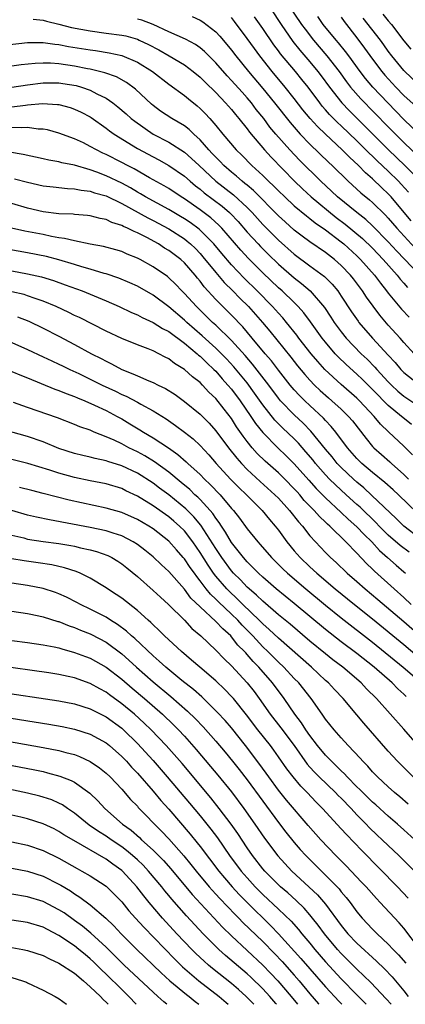
# Model space of a CAD drawing. Units: inches. Extents: x 2505447 to 2508000, y 1518000 to 1521000.
# Drawn here: x 2505982 to 2506031, y 1518000 to 1518126 of the extents above; entities that cross this region are included whole.
import ezdxf

# ---------------------------------------------------------------- set-up
doc = ezdxf.new("R2010")
doc.units = ezdxf.units.IN
doc.header["$MEASUREMENT"] = 0
doc.layers.add('LD25051518_2ft', color=113, linetype='Continuous')

msp = doc.modelspace()

# ---------------------------------------------------------------- linework, layer by layer
at = {"layer": 'LD25051518_2ft'}
for points, elevation in [([(2506015.27, 1518129), (2506017.95, 1518125), (2506018.38, 1518124.38), (2506019.45, 1518123), (2506021.18, 1518121), (2506022.73, 1518119), (2506023.68, 1518117.68), (2506024.2, 1518117), (2506025.51, 1518115.51), (2506029, 1518111.93), (2506031, 1518109.93), (2506033, 1518108.04)], 7584), ([(2506014.02, 1518127), (2506015.34, 1518125), (2506016.83, 1518122.83), (2506017.72, 1518121.72), (2506019, 1518120.22), (2506020.01, 1518119), (2506020.44, 1518118.44), (2506021.49, 1518117), (2506023.06, 1518115), (2506024.01, 1518114.01), (2506029.05, 1518109), (2506031.13, 1518107), (2506033.11, 1518105)], 7582), ([(2505983.69, 1518125.69), (2505985, 1518125.57), (2505985.42, 1518125.42), (2505987, 1518125.04), (2505988.61, 1518124.61), (2505991, 1518124.17), (2505993, 1518123.91), (2505995, 1518123.63), (2505995.53, 1518123.53), (2505997, 1518123.11), (2505997.25, 1518123), (2505998.44, 1518122.44), (2505999.75, 1518121.75), (2506001.05, 1518121), (2506003, 1518119.84), (2506004.13, 1518119), (2506005, 1518118.29), (2506005.64, 1518117.64), (2506007, 1518116.32), (2506008.25, 1518115), (2506009, 1518114.14), (2506009.5, 1518113.5), (2506009.95, 1518113), (2506011, 1518111.67), (2506011.28, 1518111.28), (2506013.2, 1518109), (2506014.06, 1518108.06), (2506017.03, 1518105), (2506018.04, 1518104.04), (2506019.16, 1518103), (2506022.37, 1518100.37), (2506023.52, 1518099.52), (2506025.7, 1518097.7), (2506027, 1518096.45), (2506028.37, 1518095), (2506030.15, 1518093), (2506030.52, 1518092.52), (2506031, 1518092), (2506031.46, 1518091.46)], 7572), ([(2506033, 1518093.05), (2506030.09, 1518096.09), (2506029, 1518097.29), (2506027, 1518099.33), (2506026.13, 1518100.13), (2506024.97, 1518101), (2506022.51, 1518103), (2506021.75, 1518103.75), (2506020.39, 1518105), (2506017.69, 1518107.69), (2506016.45, 1518109), (2506014.67, 1518111), (2506013.91, 1518111.92), (2506013.11, 1518113), (2506012.17, 1518114.17), (2506011.55, 1518115), (2506011, 1518115.65), (2506010.35, 1518116.35), (2506009, 1518117.87), (2506008.45, 1518118.45), (2506007, 1518120.12), (2506005.56, 1518121.56), (2506005, 1518122.03), (2506004.43, 1518122.43), (2506003.13, 1518123.13), (2506001, 1518124.07), (2505999.01, 1518125.01), (2505997.55, 1518125.55), (2505997, 1518125.67)], 7574), ([(2506004, 1518126), (2506005, 1518125.54), (2506005.34, 1518125.34), (2506007, 1518124.07), (2506007.52, 1518123.52), (2506008.43, 1518122.43), (2506009, 1518121.71), (2506009.54, 1518121), (2506011.16, 1518119), (2506013, 1518116.82), (2506014.48, 1518115), (2506016.48, 1518112.48), (2506017.78, 1518111), (2506019, 1518109.74), (2506021.41, 1518107.41), (2506021.86, 1518107), (2506023.9, 1518105), (2506025.51, 1518103.51), (2506026.62, 1518102.62), (2506027, 1518102.29), (2506028.66, 1518100.66), (2506029, 1518100.29), (2506030.1, 1518099), (2506032.45, 1518096.45)], 7576), ([(2506031.93, 1518099.93), (2506031.03, 1518101), (2506029.37, 1518103), (2506029, 1518103.41), (2506028.18, 1518104.18), (2506027, 1518105.32), (2506026.09, 1518106.09), (2506025.22, 1518107), (2506024.06, 1518108.06), (2506023.14, 1518109), (2506021, 1518110.99), (2506019.97, 1518111.97), (2506019.02, 1518113.02), (2506018.11, 1518114.11), (2506017, 1518115.54), (2506015.84, 1518117), (2506014.18, 1518119), (2506012.6, 1518121), (2506011.92, 1518121.92), (2506011, 1518123.21), (2506009.38, 1518125.38), (2506009, 1518125.87)], 7578), ([(2506031.59, 1518103.59), (2506030.64, 1518104.64), (2506030.31, 1518105), (2506029, 1518106.29), (2506027.6, 1518107.6), (2506027, 1518108.2), (2506026.58, 1518108.58), (2506025, 1518110.16), (2506023, 1518112.07), (2506022.51, 1518112.51), (2506021.52, 1518113.52), (2506021, 1518114.13), (2506020.59, 1518114.59), (2506020.26, 1518115), (2506018.77, 1518117), (2506017.98, 1518117.98), (2506017.16, 1518119), (2506015.27, 1518121.27), (2506015, 1518121.65), (2506014.41, 1518122.41), (2506013, 1518124.5), (2506011.96, 1518125.96)], 7580), ([(2506033, 1518110.96), (2506031, 1518112.89), (2506028.93, 1518115), (2506027.04, 1518117), (2506026.11, 1518118.11), (2506025.43, 1518119), (2506023.97, 1518121), (2506023.55, 1518121.55), (2506022.65, 1518122.65), (2506022.34, 1518123), (2506020.71, 1518125), (2506020.01, 1518126.01)], 7586), ([(2506023, 1518125.92), (2506023.36, 1518125.36), (2506025, 1518123.28), (2506025.99, 1518121.99), (2506027, 1518120.58), (2506028.18, 1518119), (2506028.55, 1518118.55), (2506029.97, 1518117), (2506031, 1518115.95), (2506032.54, 1518114.54)], 7588), ([(2506033, 1518117.21), (2506031, 1518119.12), (2506029.45, 1518121), (2506029, 1518121.59), (2506028.42, 1518122.42), (2506027.99, 1518123), (2506025.82, 1518125.82)], 7590), ([(2506028.32, 1518126.32), (2506029, 1518125.48), (2506029.41, 1518125), (2506031, 1518122.9), (2506031.86, 1518121.86)], 7592), ([(2505980.39, 1518122.39), (2505983, 1518122.7), (2505984.69, 1518122.69), (2505985, 1518122.71), (2505986.48, 1518122.48), (2505987, 1518122.44), (2505988.21, 1518122.21), (2505991, 1518121.76), (2505991.67, 1518121.67), (2505993.39, 1518121.39), (2505995.03, 1518121.03), (2505997, 1518120.21), (2505998.93, 1518119), (2506001, 1518117.38), (2506003, 1518115.94), (2506003.51, 1518115.51), (2506004.63, 1518114.63), (2506005, 1518114.3), (2506005.65, 1518113.65), (2506006.24, 1518113), (2506007, 1518112.12), (2506007.91, 1518111), (2506009.59, 1518109), (2506010.31, 1518108.31), (2506011.6, 1518107), (2506013, 1518105.72), (2506013.73, 1518105), (2506014.39, 1518104.39), (2506015, 1518103.77), (2506015.8, 1518103), (2506017, 1518101.88), (2506018.57, 1518100.57), (2506019, 1518100.26), (2506019.69, 1518099.69), (2506021, 1518098.8), (2506023, 1518097.27), (2506023.32, 1518097), (2506025, 1518095.47), (2506025.47, 1518095), (2506027.24, 1518093), (2506027.99, 1518091.99), (2506028.79, 1518091), (2506029, 1518090.72), (2506030.7, 1518088.7), (2506031.67, 1518087.67)], 7570), ([(2506032.32, 1518083), (2506031, 1518084.42), (2506030.5, 1518085), (2506029, 1518086.66), (2506027.92, 1518087.92), (2506026.22, 1518090.23), (2506025.73, 1518091), (2506024.55, 1518092.55), (2506024.2, 1518093), (2506023, 1518094.25), (2506022.14, 1518095), (2506021, 1518095.89), (2506019, 1518097.26), (2506018, 1518098), (2506017, 1518098.77), (2506015.83, 1518099.83), (2506015, 1518100.6), (2506011.81, 1518103.81), (2506011, 1518104.48), (2506010.72, 1518104.72), (2506010.36, 1518105), (2506009.65, 1518105.65), (2506009, 1518106.16), (2506008.04, 1518107), (2506007.54, 1518107.54), (2506007, 1518108.07), (2506006.56, 1518108.56), (2506006.13, 1518109), (2506005, 1518110.3), (2506004.21, 1518111), (2506003.6, 1518111.6), (2506003, 1518112.05), (2506001.38, 1518113), (2505999.96, 1518113.96), (2505999, 1518114.67), (2505998.82, 1518114.82), (2505996.76, 1518116.76), (2505995.61, 1518117.61), (2505994.33, 1518118.33), (2505992.85, 1518118.85), (2505991, 1518119.3), (2505990.64, 1518119.36), (2505989, 1518119.7), (2505987, 1518119.99), (2505985.93, 1518120.07), (2505985, 1518120.08), (2505983.97, 1518120.03), (2505982.17, 1518119.83), (2505981, 1518119.66)], 7568), ([(2505980.98, 1518117), (2505983, 1518117.32), (2505985, 1518117.57), (2505987, 1518117.57), (2505987.49, 1518117.49), (2505989.2, 1518117.2), (2505989.89, 1518117), (2505991, 1518116.61), (2505991.84, 1518116.16), (2505993, 1518115.59), (2505993.85, 1518115), (2505994.5, 1518114.5), (2505995.58, 1518113.58), (2505996.22, 1518113), (2505996.66, 1518112.66), (2505999, 1518111.02), (2506001, 1518109.99), (2506003, 1518108.72), (2506003.92, 1518107.92), (2506004.87, 1518107), (2506007, 1518105.01), (2506009.25, 1518103.25), (2506011, 1518101.63), (2506011.63, 1518101), (2506013, 1518099.49), (2506015, 1518097.47), (2506017, 1518095.7), (2506019, 1518094.2), (2506020.85, 1518092.85), (2506021.85, 1518091.85), (2506022.55, 1518091), (2506023, 1518090.35), (2506024.33, 1518088.33), (2506025.15, 1518087.15), (2506025.26, 1518087), (2506027, 1518085), (2506029, 1518082.8), (2506029.87, 1518081.87), (2506030.6, 1518081), (2506031, 1518080.6), (2506033, 1518079.03)], 7566), ([(2505981, 1518114.51), (2505982.72, 1518114.72), (2505983, 1518114.74), (2505984.91, 1518114.91), (2505986.81, 1518114.81), (2505987, 1518114.78), (2505988.41, 1518114.41), (2505989, 1518114.21), (2505989.82, 1518113.82), (2505991, 1518113.2), (2505991.12, 1518113.12), (2505993, 1518111.78), (2505993.44, 1518111.44), (2505994.04, 1518111), (2505997, 1518109.17), (2505999, 1518108.1), (2505999.73, 1518107.73), (2506001.01, 1518107.01), (2506003, 1518105.64), (2506003.72, 1518105), (2506004.42, 1518104.42), (2506005, 1518103.99), (2506005.53, 1518103.53), (2506007.8, 1518101.8), (2506008.73, 1518101), (2506008.87, 1518100.87), (2506009.85, 1518099.85), (2506011, 1518098.52), (2506012.39, 1518097), (2506012.69, 1518096.69), (2506013.69, 1518095.69), (2506015, 1518094.44), (2506017, 1518092.69), (2506017.95, 1518091.95), (2506019.06, 1518091), (2506020.88, 1518088.88), (2506021.68, 1518087.68), (2506022.1, 1518087), (2506023, 1518085.77), (2506023.62, 1518085), (2506025.54, 1518083), (2506026.3, 1518082.3), (2506027.29, 1518081.29), (2506027.53, 1518081), (2506029, 1518079.42), (2506029.42, 1518079), (2506030.24, 1518078.24), (2506031, 1518077.6), (2506034.95, 1518074.95)], 7564), ([(2506031.97, 1518073.97), (2506030.84, 1518074.84), (2506030.67, 1518075), (2506029, 1518076.39), (2506028.41, 1518077), (2506027.7, 1518077.7), (2506027, 1518078.45), (2506025.71, 1518079.71), (2506025, 1518080.38), (2506023.62, 1518081.62), (2506022.6, 1518082.6), (2506022.24, 1518083), (2506021, 1518084.45), (2506020.56, 1518085), (2506019.08, 1518087.08), (2506018.22, 1518088.22), (2506017.52, 1518089), (2506017.27, 1518089.27), (2506017, 1518089.51), (2506015.46, 1518091), (2506015, 1518091.41), (2506013, 1518093.33), (2506011.16, 1518095.16), (2506010.19, 1518096.19), (2506007.78, 1518099), (2506007.4, 1518099.4), (2506006.35, 1518100.35), (2506005, 1518101.36), (2506003, 1518102.75), (2506002.59, 1518103), (2506001, 1518104.06), (2506000.41, 1518104.41), (2505998.55, 1518105.45), (2505996.58, 1518106.58), (2505995.73, 1518107), (2505995, 1518107.39), (2505993, 1518108.42), (2505992.6, 1518108.6), (2505991.77, 1518109), (2505991, 1518109.44), (2505990.12, 1518109.88), (2505989, 1518110.41), (2505987, 1518111.15), (2505985.54, 1518111.54), (2505985, 1518111.63), (2505984.35, 1518111.65), (2505983, 1518111.84), (2505982.2, 1518111.8), (2505981, 1518111.87)], 7562), ([(2506032.1, 1518070.1), (2506031, 1518071.21), (2506029.03, 1518073.03), (2506028.01, 1518074.01), (2506027.2, 1518075), (2506025.33, 1518077), (2506025, 1518077.32), (2506023, 1518079.07), (2506020.91, 1518081), (2506020, 1518082), (2506019.16, 1518083), (2506017.61, 1518085), (2506017.35, 1518085.35), (2506016.03, 1518087), (2506015.56, 1518087.56), (2506015, 1518088.16), (2506014.25, 1518089), (2506012.28, 1518091), (2506010.63, 1518092.63), (2506009, 1518094.33), (2506007.77, 1518095.77), (2506006.76, 1518097), (2506005, 1518098.76), (2506004.87, 1518098.87), (2506003.72, 1518099.72), (2506003, 1518100.19), (2506002.5, 1518100.5), (2506001, 1518101.38), (2505998.05, 1518103), (2505997.4, 1518103.4), (2505997, 1518103.62), (2505996.14, 1518104.14), (2505995, 1518104.75), (2505993, 1518105.7), (2505991.85, 1518106.15), (2505991, 1518106.45), (2505989, 1518107.03), (2505987.37, 1518107.37), (2505987, 1518107.48), (2505985.71, 1518107.71), (2505985, 1518107.88), (2505982.43, 1518108.43), (2505980.69, 1518108.69)], 7560), ([(2505981.31, 1518105.31), (2505983, 1518104.87), (2505985, 1518104.43), (2505986.27, 1518104.27), (2505988.07, 1518104.07), (2505989, 1518104.04), (2505989.85, 1518103.85), (2505991, 1518103.74), (2505991.54, 1518103.54), (2505993, 1518103.14), (2505995, 1518102.17), (2505998.32, 1518100.32), (2505999, 1518099.99), (2506001, 1518098.93), (2506003, 1518097.64), (2506003.37, 1518097.37), (2506003.79, 1518097), (2506004.41, 1518096.41), (2506005, 1518095.79), (2506005.37, 1518095.37), (2506007, 1518093.35), (2506008.09, 1518092.09), (2506009.18, 1518091), (2506010.07, 1518090.07), (2506011.17, 1518089), (2506012.97, 1518087), (2506013.89, 1518085.89), (2506016.57, 1518082.57), (2506017.44, 1518081.44), (2506018.35, 1518080.35), (2506019, 1518079.63), (2506019.61, 1518079), (2506020.32, 1518078.32), (2506021.37, 1518077.37), (2506021.82, 1518077), (2506023, 1518075.92), (2506023.93, 1518075), (2506024.43, 1518074.43), (2506026.17, 1518072.17), (2506027, 1518071.18), (2506027.18, 1518071), (2506028.15, 1518070.15), (2506029.2, 1518069.2), (2506029.4, 1518069), (2506031, 1518067.59), (2506031.57, 1518067)], 7558), ([(2506032.68, 1518062.68), (2506030.29, 1518065), (2506029.62, 1518065.62), (2506028.56, 1518066.56), (2506027, 1518067.83), (2506025.65, 1518069), (2506025, 1518069.65), (2506023.81, 1518071), (2506022.31, 1518073), (2506021.73, 1518073.73), (2506021, 1518074.47), (2506020.76, 1518074.76), (2506019, 1518076.38), (2506018.34, 1518077), (2506017.67, 1518077.67), (2506017, 1518078.4), (2506016.5, 1518079), (2506015, 1518080.9), (2506014.09, 1518082.09), (2506013.31, 1518083), (2506011.65, 1518085), (2506010.44, 1518086.44), (2506009, 1518087.92), (2506007.91, 1518089), (2506007, 1518089.93), (2506005.53, 1518091.53), (2506005, 1518092.24), (2506004.65, 1518092.65), (2506004.37, 1518093), (2506003, 1518094.6), (2506002.56, 1518095), (2506001, 1518096.18), (2506000.48, 1518096.48), (2505999.68, 1518097), (2505998.19, 1518097.81), (2505997, 1518098.41), (2505996.57, 1518098.57), (2505995.76, 1518099), (2505995.23, 1518099.23), (2505995, 1518099.36), (2505993.75, 1518099.75), (2505993, 1518100.13), (2505992.26, 1518100.26), (2505991, 1518100.59), (2505990.64, 1518100.64), (2505989, 1518100.75), (2505988.79, 1518100.79), (2505987, 1518100.85), (2505985, 1518101.1), (2505983, 1518101.57), (2505981, 1518102.16)], 7556), ([(2506033, 1518059.46), (2506030.99, 1518061), (2506029.99, 1518061.98), (2506026.92, 1518064.92), (2506025.87, 1518065.87), (2506025, 1518066.59), (2506024.55, 1518067), (2506023, 1518068.48), (2506022.5, 1518069), (2506021.83, 1518069.83), (2506021, 1518070.81), (2506019.12, 1518073.12), (2506018.13, 1518074.13), (2506017, 1518075.18), (2506015.27, 1518077), (2506015, 1518077.32), (2506013.77, 1518079), (2506011.68, 1518081.68), (2506010.75, 1518082.75), (2506009, 1518084.68), (2506007, 1518086.62), (2506006.58, 1518087), (2506005.79, 1518087.79), (2506004.53, 1518089), (2506003, 1518090.69), (2506002.68, 1518091), (2506001.86, 1518091.86), (2506001, 1518092.69), (2506000.83, 1518092.83), (2505999, 1518094.08), (2505997.36, 1518095), (2505997, 1518095.19), (2505995.71, 1518095.71), (2505995, 1518096.04), (2505994.26, 1518096.26), (2505992.69, 1518096.69), (2505991, 1518096.98), (2505989, 1518097.39), (2505987.71, 1518097.71), (2505987, 1518097.8), (2505986.04, 1518097.96), (2505985, 1518098.19), (2505982.65, 1518098.65), (2505979, 1518099.44)], 7554), ([(2506031.66, 1518057.66), (2506030.52, 1518058.53), (2506029, 1518059.83), (2506027.84, 1518061), (2506027.44, 1518061.44), (2506025.41, 1518063.41), (2506025, 1518063.76), (2506023.63, 1518065), (2506022.26, 1518066.26), (2506021.52, 1518067), (2506021, 1518067.55), (2506019.73, 1518069), (2506019.41, 1518069.41), (2506018.5, 1518070.5), (2506017.57, 1518071.57), (2506017, 1518072.14), (2506015.53, 1518073.53), (2506014.53, 1518074.53), (2506013, 1518076.47), (2506011.96, 1518077.96), (2506011, 1518079.27), (2506009.31, 1518081.31), (2506008.35, 1518082.35), (2506007.72, 1518083), (2506007, 1518083.71), (2506005.28, 1518085.28), (2506003.29, 1518087), (2506003, 1518087.28), (2506001, 1518088.97), (2505999, 1518090.45), (2505997, 1518091.6), (2505996.04, 1518092.04), (2505994.64, 1518092.64), (2505993, 1518093.19), (2505992.75, 1518093.25), (2505991, 1518093.78), (2505989.91, 1518094.09), (2505989, 1518094.38), (2505987, 1518094.98), (2505985.39, 1518095.39), (2505983, 1518095.87), (2505978.63, 1518096.63)], 7552), ([(2505981, 1518093.57), (2505983, 1518093.2), (2505984.79, 1518092.79), (2505986.32, 1518092.32), (2505987.8, 1518091.8), (2505989.95, 1518091), (2505993, 1518089.73), (2505994.69, 1518089), (2505996.26, 1518088.26), (2505997, 1518087.95), (2505997.61, 1518087.61), (2505999, 1518087), (2506000.21, 1518086.21), (2506001, 1518085.83), (2506003, 1518084.35), (2506004.62, 1518083), (2506004.81, 1518082.81), (2506005, 1518082.68), (2506005.84, 1518081.84), (2506006.76, 1518081), (2506007, 1518080.75), (2506007.81, 1518079.81), (2506008.55, 1518079), (2506009, 1518078.46), (2506010.11, 1518077), (2506011.48, 1518075), (2506012.08, 1518074.08), (2506013, 1518072.93), (2506014.93, 1518071), (2506015.99, 1518069.99), (2506017, 1518068.97), (2506018.85, 1518066.86), (2506019.81, 1518065.81), (2506021, 1518064.61), (2506023, 1518062.76), (2506023.9, 1518061.9), (2506025, 1518060.93), (2506025.93, 1518059.93), (2506026.89, 1518059), (2506027.9, 1518057.9), (2506028.92, 1518057), (2506030.01, 1518056.02), (2506031, 1518055.19), (2506031.21, 1518055)], 7550), ([(2506031.93, 1518051), (2506031, 1518051.9), (2506029.76, 1518053), (2506027.25, 1518055.25), (2506027, 1518055.52), (2506026.24, 1518056.24), (2506025, 1518057.56), (2506023.59, 1518059), (2506021.55, 1518061), (2506021.25, 1518061.25), (2506021, 1518061.51), (2506020.23, 1518062.23), (2506019.56, 1518063), (2506018.29, 1518064.29), (2506017.7, 1518065), (2506017.36, 1518065.36), (2506017, 1518065.78), (2506015.8, 1518067), (2506015, 1518067.8), (2506013.3, 1518069.3), (2506012.28, 1518070.28), (2506011.65, 1518071), (2506011, 1518071.8), (2506010.48, 1518072.48), (2506009.66, 1518073.66), (2506009, 1518074.73), (2506008.06, 1518075.94), (2506007, 1518077.27), (2506006.1, 1518078.1), (2506005.31, 1518079), (2506005, 1518079.31), (2506004.04, 1518080.04), (2506003.03, 1518081), (2506001.75, 1518081.75), (2506001, 1518082.35), (2506000.56, 1518082.56), (2505999.72, 1518083), (2505999, 1518083.36), (2505998.39, 1518083.61), (2505997, 1518084.13), (2505995, 1518084.95), (2505993, 1518085.89), (2505989.61, 1518087.61), (2505989, 1518087.89), (2505988.26, 1518088.26), (2505986.66, 1518089), (2505985, 1518089.7), (2505983.96, 1518090.04), (2505983, 1518090.39), (2505982.54, 1518090.54), (2505981, 1518090.89)], 7548), ([(2505981.71, 1518087.71), (2505983.14, 1518087.14), (2505985, 1518086.24), (2505987, 1518085.24), (2505989, 1518084.18), (2505991.13, 1518083), (2505992.38, 1518082.38), (2505993, 1518082.04), (2505993.71, 1518081.71), (2505995, 1518081), (2505996.44, 1518080.44), (2505997, 1518080.17), (2505998.45, 1518079.55), (2505999, 1518079.34), (2505999.66, 1518079), (2506000.57, 1518078.57), (2506001.8, 1518077.8), (2506003, 1518076.92), (2506005, 1518075.28), (2506006.14, 1518074.14), (2506007, 1518073.18), (2506008.62, 1518071), (2506009.67, 1518069.67), (2506010.27, 1518069), (2506011, 1518068.24), (2506012.68, 1518066.68), (2506014.55, 1518065), (2506015, 1518064.55), (2506016.41, 1518063), (2506017.54, 1518061.54), (2506018.04, 1518061), (2506019, 1518059.78), (2506019.7, 1518059), (2506021, 1518057.62), (2506021.62, 1518057), (2506022.35, 1518056.35), (2506023.76, 1518055), (2506025, 1518053.93), (2506026.04, 1518053), (2506027.66, 1518051.66), (2506031, 1518048.83), (2506033, 1518047.1)], 7546), ([(2505981, 1518084.42), (2505983, 1518083.53), (2505985, 1518082.62), (2505986.09, 1518082.09), (2505987, 1518081.67), (2505987.44, 1518081.44), (2505988.37, 1518081), (2505989.53, 1518080.47), (2505991, 1518079.77), (2505992.51, 1518079), (2505994.2, 1518078.2), (2505995, 1518077.81), (2505995.57, 1518077.57), (2505997, 1518076.82), (2505997.43, 1518076.57), (2505999, 1518075.71), (2506000.67, 1518074.67), (2506001.86, 1518073.86), (2506003, 1518073.01), (2506004.12, 1518072.12), (2506005, 1518071.29), (2506006.1, 1518070.1), (2506007.06, 1518069), (2506008.89, 1518067), (2506009.93, 1518065.93), (2506010.9, 1518065), (2506012.9, 1518063), (2506013.85, 1518061.85), (2506014.59, 1518061), (2506015, 1518060.47), (2506016.07, 1518059), (2506017, 1518057.87), (2506017.75, 1518057), (2506019, 1518055.81), (2506019.88, 1518055), (2506022.24, 1518053), (2506024.7, 1518051), (2506027, 1518049.16), (2506031, 1518045.89), (2506034.4, 1518043)], 7544), ([(2505981, 1518080.73), (2505982.22, 1518080.22), (2505983, 1518079.91), (2505986.46, 1518078.46), (2505987, 1518078.29), (2505987.91, 1518077.91), (2505989, 1518077.54), (2505989.37, 1518077.37), (2505990.3, 1518077), (2505991.55, 1518076.45), (2505993, 1518075.75), (2505994.44, 1518075), (2505995, 1518074.68), (2505996.05, 1518074.05), (2505997.3, 1518073.3), (2505997.77, 1518073), (2505999, 1518072.28), (2506000.97, 1518070.97), (2506002.15, 1518070.15), (2506003.22, 1518069.22), (2506003.45, 1518069), (2506005, 1518067.57), (2506005.55, 1518067), (2506006.3, 1518066.3), (2506007.54, 1518065), (2506009, 1518063.27), (2506009.25, 1518063), (2506010.01, 1518062.01), (2506011, 1518060.65), (2506012.36, 1518059), (2506012.67, 1518058.67), (2506014.09, 1518057), (2506015.55, 1518055.55), (2506016.14, 1518055), (2506018.49, 1518053), (2506021, 1518050.91), (2506023, 1518049.3), (2506027, 1518046.18), (2506030.91, 1518043), (2506033.23, 1518041)], 7542), ([(2506031.28, 1518039.28), (2506031, 1518039.55), (2506030.23, 1518040.23), (2506029.48, 1518041), (2506027.19, 1518043), (2506025, 1518044.74), (2506023, 1518046.24), (2506021, 1518047.8), (2506017, 1518051.14), (2506014.72, 1518053), (2506013, 1518054.49), (2506012.44, 1518055), (2506011.74, 1518055.74), (2506011, 1518056.46), (2506010.53, 1518057), (2506009, 1518058.91), (2506008.23, 1518060.23), (2506007.72, 1518061), (2506007.45, 1518061.45), (2506007, 1518062.03), (2506006.62, 1518062.62), (2506006.29, 1518063), (2506005, 1518064.39), (2506004.7, 1518064.7), (2506004.35, 1518065), (2506003.67, 1518065.67), (2506002.58, 1518066.58), (2506001, 1518067.87), (2505999.2, 1518069.2), (2505997.97, 1518069.97), (2505997, 1518070.5), (2505995.93, 1518071), (2505995, 1518071.49), (2505994.05, 1518071.95), (2505993, 1518072.41), (2505991.51, 1518073), (2505991.15, 1518073.15), (2505991, 1518073.23), (2505989.68, 1518073.68), (2505989, 1518073.98), (2505986.82, 1518074.82), (2505983, 1518076.13), (2505981.21, 1518076.79)], 7540), ([(2506033, 1518032.79), (2506031, 1518035.1), (2506027.48, 1518039), (2506026.24, 1518040.24), (2506025.53, 1518041), (2506023.2, 1518043), (2506021.95, 1518043.95), (2506021, 1518044.69), (2506019, 1518046.34), (2506016.49, 1518048.49), (2506015, 1518049.7), (2506013, 1518051.42), (2506012.2, 1518052.2), (2506011.24, 1518053), (2506011, 1518053.23), (2506010.14, 1518054.14), (2506009.28, 1518055), (2506009, 1518055.32), (2506007.76, 1518057), (2506007, 1518058.13), (2506005.11, 1518061.11), (2506004.2, 1518062.2), (2506003.2, 1518063.2), (2506001, 1518064.99), (2505999.84, 1518065.84), (2505999, 1518066.47), (2505997, 1518067.77), (2505995, 1518068.71), (2505993.25, 1518069.25), (2505993, 1518069.35), (2505991.63, 1518069.63), (2505991, 1518069.82), (2505990.03, 1518070.03), (2505989, 1518070.28), (2505987, 1518070.92), (2505985, 1518071.75), (2505983, 1518072.42), (2505979, 1518073.54)], 7538), ([(2506032.16, 1518029), (2506030.18, 1518031), (2506029, 1518032.28), (2506025.87, 1518035.87), (2506025, 1518036.94), (2506023.26, 1518039), (2506022.15, 1518040.15), (2506021.38, 1518041), (2506021, 1518041.33), (2506019.19, 1518043), (2506015, 1518046.69), (2506013.82, 1518047.82), (2506013, 1518048.53), (2506012.54, 1518049), (2506010.46, 1518051), (2506009.73, 1518051.73), (2506008.69, 1518052.69), (2506008.39, 1518053), (2506007, 1518054.64), (2506006.73, 1518055), (2506006.02, 1518056.02), (2506005, 1518057.65), (2506004.06, 1518059), (2506003, 1518060.39), (2506002.39, 1518061), (2506001.65, 1518061.65), (2506001, 1518062.2), (2505999, 1518063.6), (2505997, 1518064.83), (2505995.52, 1518065.52), (2505995, 1518065.79), (2505993, 1518066.39), (2505991, 1518066.79), (2505989, 1518067.21), (2505987, 1518067.76), (2505985.85, 1518068.15), (2505983.01, 1518068.99), (2505981, 1518069.51)], 7536), ([(2506031.53, 1518025.53), (2506030.47, 1518026.47), (2506029.81, 1518027), (2506029, 1518027.73), (2506027.64, 1518029), (2506027, 1518029.67), (2506026.39, 1518030.39), (2506025.77, 1518031), (2506025.42, 1518031.42), (2506023.9, 1518033), (2506023, 1518033.98), (2506022.1, 1518035), (2506021, 1518036.36), (2506020.75, 1518036.75), (2506020.56, 1518037), (2506019.15, 1518039), (2506017.58, 1518041), (2506017, 1518041.58), (2506015.68, 1518043), (2506015, 1518043.64), (2506013.65, 1518045), (2506013, 1518045.62), (2506011.71, 1518047), (2506010.37, 1518048.37), (2506009.81, 1518049), (2506009, 1518049.78), (2506007.33, 1518051.33), (2506007, 1518051.68), (2506006.31, 1518052.31), (2506005.77, 1518053), (2506005, 1518054.04), (2506004.57, 1518054.57), (2506004.27, 1518055), (2506003.73, 1518055.73), (2506003, 1518056.84), (2506002.86, 1518057), (2506001.98, 1518057.98), (2506001, 1518059.1), (2505999, 1518060.65), (2505998.46, 1518061), (2505997, 1518061.85), (2505995, 1518062.73), (2505993, 1518063.31), (2505988.32, 1518064.32), (2505985, 1518065.18), (2505983.53, 1518065.53), (2505981.95, 1518065.95)], 7534), ([(2506032.4, 1518021), (2506031, 1518022.27), (2506030.17, 1518023), (2506029, 1518024), (2506027.43, 1518025.43), (2506027, 1518025.79), (2506025.76, 1518027), (2506025.39, 1518027.39), (2506025, 1518027.76), (2506023.76, 1518029), (2506023.41, 1518029.41), (2506023, 1518029.77), (2506022.4, 1518030.4), (2506021.74, 1518031), (2506021, 1518031.77), (2506019.98, 1518033), (2506019, 1518034.28), (2506018.49, 1518035), (2506017.92, 1518035.92), (2506017.08, 1518037), (2506015.72, 1518039), (2506014.25, 1518041), (2506012.5, 1518043), (2506011.75, 1518043.75), (2506011, 1518044.64), (2506010.82, 1518044.82), (2506010.67, 1518045), (2506009.83, 1518045.83), (2506009, 1518046.9), (2506008.9, 1518047), (2506007.89, 1518047.89), (2506007, 1518048.85), (2506005, 1518050.69), (2506003.83, 1518051.83), (2506003, 1518052.95), (2506001, 1518055.2), (2506000.06, 1518056.06), (2505999, 1518057.1), (2505997.94, 1518057.94), (2505997, 1518058.66), (2505996.47, 1518059), (2505995, 1518059.75), (2505993.91, 1518060.09), (2505993, 1518060.41), (2505991, 1518060.84), (2505985.79, 1518061.79), (2505984.14, 1518062.14), (2505983, 1518062.4), (2505981, 1518063)], 7532), ([(2505981, 1518059.85), (2505982.5, 1518059.5), (2505983, 1518059.36), (2505985, 1518059.06), (2505987, 1518058.77), (2505988.53, 1518058.53), (2505989, 1518058.43), (2505989.76, 1518058.24), (2505991, 1518057.98), (2505991.78, 1518057.78), (2505993.25, 1518057.25), (2505993.73, 1518057), (2505994.52, 1518056.52), (2505995, 1518056.2), (2505995.67, 1518055.67), (2505997, 1518054.58), (2505999, 1518052.81), (2505999.93, 1518051.93), (2506000.96, 1518051), (2506003, 1518048.99), (2506003.96, 1518047.96), (2506005.1, 1518047), (2506007, 1518045.19), (2506008.07, 1518044.07), (2506009, 1518043.17), (2506011, 1518041.01), (2506011.89, 1518039.89), (2506012.54, 1518039), (2506013.94, 1518037), (2506015.29, 1518035.29), (2506017, 1518033), (2506018.65, 1518030.65), (2506019, 1518030.26), (2506019.6, 1518029.6), (2506020.19, 1518029), (2506022.28, 1518027), (2506022.63, 1518026.63), (2506023, 1518026.28), (2506024.25, 1518025), (2506025, 1518024.19), (2506026.18, 1518023), (2506026.57, 1518022.57), (2506027.59, 1518021.59), (2506028.23, 1518021), (2506029, 1518020.25), (2506030.34, 1518019), (2506032.35, 1518017)], 7530), ([(2506031.55, 1518013.55), (2506030.16, 1518015), (2506025.61, 1518019.61), (2506023.66, 1518021.66), (2506023, 1518022.4), (2506020.62, 1518025), (2506019.8, 1518025.8), (2506018.66, 1518027), (2506017.83, 1518027.83), (2506016.85, 1518029), (2506016.05, 1518030.05), (2506015, 1518031.58), (2506014.41, 1518032.41), (2506013.97, 1518033), (2506012.38, 1518035), (2506010.92, 1518036.92), (2506009.25, 1518039), (2506009, 1518039.28), (2506008.16, 1518040.16), (2506007, 1518041.25), (2506004.96, 1518043), (2506003.92, 1518043.92), (2506002.62, 1518045), (2506000.48, 1518047), (2505999.74, 1518047.74), (2505999, 1518048.42), (2505998.71, 1518048.71), (2505998.37, 1518049), (2505997, 1518050.23), (2505995, 1518051.82), (2505994.3, 1518052.3), (2505993.21, 1518053), (2505993, 1518053.15), (2505991, 1518054.37), (2505989.72, 1518055), (2505989.21, 1518055.21), (2505987.7, 1518055.7), (2505986.07, 1518056.07), (2505984.33, 1518056.33), (2505982.56, 1518056.56), (2505981, 1518056.81)], 7528), ([(2506033, 1518007.08), (2506031, 1518009.72), (2506030.4, 1518010.4), (2506027.98, 1518013), (2506027.49, 1518013.49), (2506026.17, 1518015), (2506025.6, 1518015.6), (2506023.65, 1518017.65), (2506022.32, 1518019), (2506020.41, 1518021), (2506018.8, 1518022.8), (2506016.04, 1518026.04), (2506015, 1518027.33), (2506013.76, 1518029), (2506012.61, 1518030.61), (2506010.81, 1518033), (2506009, 1518035.25), (2506008.19, 1518036.19), (2506007.24, 1518037.24), (2506005.21, 1518039.21), (2506004.16, 1518040.16), (2506002.67, 1518041.33), (2506000.62, 1518043), (2505999.79, 1518043.79), (2505999, 1518044.45), (2505996.66, 1518046.66), (2505996.25, 1518047), (2505995.61, 1518047.61), (2505994.47, 1518048.47), (2505993.58, 1518049), (2505993, 1518049.38), (2505991, 1518050.41), (2505989.76, 1518051), (2505989.28, 1518051.28), (2505987.95, 1518051.95), (2505987, 1518052.37), (2505986.54, 1518052.54), (2505985, 1518053.05), (2505983, 1518053.44), (2505981, 1518053.73)], 7526), ([(2505981, 1518050.14), (2505983, 1518049.84), (2505984.44, 1518049.56), (2505985, 1518049.43), (2505986.85, 1518048.85), (2505987, 1518048.82), (2505988.3, 1518048.3), (2505989, 1518048.08), (2505989.75, 1518047.75), (2505991, 1518047.25), (2505991.17, 1518047.17), (2505993, 1518046.2), (2505995, 1518044.71), (2505995.91, 1518043.91), (2505996.89, 1518043), (2505999, 1518041.13), (2506001.27, 1518039.27), (2506003.39, 1518037.39), (2506004.41, 1518036.41), (2506005.39, 1518035.39), (2506007, 1518033.57), (2506008.18, 1518032.18), (2506009.15, 1518031), (2506009.97, 1518029.97), (2506011, 1518028.62), (2506015, 1518023.18), (2506015.94, 1518021.94), (2506017, 1518020.64), (2506017.77, 1518019.77), (2506018.48, 1518019), (2506020.47, 1518017), (2506021, 1518016.49), (2506022.72, 1518014.72), (2506023, 1518014.36), (2506023.63, 1518013.63), (2506024.13, 1518013), (2506025, 1518011.8), (2506025.66, 1518011), (2506027, 1518009.57), (2506027.58, 1518009), (2506029, 1518007.69), (2506029.64, 1518007), (2506030.32, 1518006.32), (2506031.25, 1518005.25)], 7524), ([(2505981, 1518046.41), (2505983, 1518046.16), (2505985, 1518045.87), (2505986.4, 1518045.6), (2505987, 1518045.46), (2505987.35, 1518045.35), (2505989, 1518044.9), (2505990.37, 1518044.37), (2505991, 1518044.14), (2505993, 1518043.01), (2505995, 1518041.46), (2505996.32, 1518040.32), (2505997.9, 1518039), (2506000.19, 1518037), (2506001.63, 1518035.63), (2506002.24, 1518035), (2506003, 1518034.19), (2506004.51, 1518032.51), (2506006.34, 1518030.34), (2506007.25, 1518029.25), (2506009, 1518027.11), (2506010.59, 1518025), (2506012, 1518023), (2506013.21, 1518021.21), (2506014.92, 1518018.92), (2506016.71, 1518017), (2506019.97, 1518013.97), (2506021, 1518012.77), (2506023, 1518010.06), (2506023.86, 1518009), (2506025, 1518007.81), (2506027.51, 1518005.51), (2506028.52, 1518004.52), (2506029.49, 1518003.49), (2506031, 1518001.74), (2506031.55, 1518001)], 7522), ([(2506029.35, 1518000), (2506028.74, 1518000.71), (2506026.77, 1518002.77), (2506025, 1518004.5), (2506023, 1518006.48), (2506022.53, 1518007), (2506020.85, 1518009), (2506020.08, 1518010.08), (2506019.35, 1518011), (2506019, 1518011.43), (2506018.26, 1518012.26), (2506017.25, 1518013.25), (2506016.2, 1518014.2), (2506015.27, 1518015), (2506015, 1518015.25), (2506013.25, 1518017), (2506013, 1518017.3), (2506011.67, 1518019), (2506011, 1518019.98), (2506009.8, 1518021.8), (2506008.98, 1518022.98), (2506007.44, 1518025), (2506006.35, 1518026.35), (2506002.7, 1518030.7), (2506000.69, 1518033), (2505998.76, 1518035), (2505997.87, 1518035.87), (2505996.62, 1518037), (2505995, 1518038.34), (2505993.46, 1518039.46), (2505993, 1518039.81), (2505992.23, 1518040.23), (2505991, 1518040.93), (2505989, 1518041.64), (2505988.16, 1518041.84), (2505987, 1518042.09), (2505985.7, 1518042.3), (2505979, 1518043.24)], 7520), ([(2505979, 1518039.92), (2505987, 1518038.71), (2505989, 1518038.33), (2505991, 1518037.71), (2505993, 1518036.68), (2505995, 1518035.21), (2505995.23, 1518035), (2505997, 1518033.27), (2505999, 1518031.11), (2506000.82, 1518029), (2506003.64, 1518025.64), (2506005, 1518024.03), (2506006.36, 1518022.36), (2506007.22, 1518021.22), (2506008.76, 1518019), (2506010.24, 1518017), (2506011, 1518016.12), (2506012.01, 1518015), (2506013, 1518014.02), (2506015, 1518012.15), (2506016.61, 1518010.61), (2506017.55, 1518009.55), (2506017.98, 1518009), (2506019, 1518007.79), (2506019.64, 1518007), (2506021, 1518005.42), (2506023, 1518003.25), (2506025, 1518001.2), (2506026.14, 1518000.06), (2506026.2, 1518000)], 7518), ([(2505979, 1518036.81), (2505985.72, 1518035.72), (2505987.42, 1518035.42), (2505989, 1518035.1), (2505991, 1518034.48), (2505993, 1518033.37), (2505993.46, 1518033), (2505995, 1518031.63), (2505995.6, 1518031), (2505996.26, 1518030.26), (2505997, 1518029.5), (2505999, 1518027.21), (2506000, 1518026), (2506001, 1518024.88), (2506003.72, 1518021.72), (2506004.62, 1518020.62), (2506005, 1518020.14), (2506007.39, 1518017), (2506008.12, 1518016.12), (2506009.07, 1518015), (2506010, 1518014), (2506010.99, 1518012.99), (2506014.03, 1518010.03), (2506015.01, 1518009.01), (2506017.86, 1518005.86), (2506019, 1518004.52), (2506021, 1518002.23), (2506022.74, 1518000.36), (2506023.08, 1518000)], 7516), ([(2505979, 1518033.82), (2505985, 1518032.77), (2505987, 1518032.38), (2505987.88, 1518032.12), (2505989, 1518031.85), (2505989.62, 1518031.62), (2505990.99, 1518030.99), (2505992.16, 1518030.16), (2505993, 1518029.49), (2505993.51, 1518029), (2505995, 1518027.43), (2505996.14, 1518026.14), (2505997, 1518025.27), (2505997.12, 1518025.12), (2506000.08, 1518022.08), (2506001, 1518021.09), (2506002.92, 1518018.92), (2506003.83, 1518017.83), (2506004.49, 1518017), (2506006.16, 1518015), (2506006.55, 1518014.55), (2506007, 1518014.07), (2506007.5, 1518013.5), (2506009.46, 1518011.46), (2506009.94, 1518011), (2506010.45, 1518010.45), (2506013, 1518008), (2506014.48, 1518006.48), (2506015.46, 1518005.46), (2506017, 1518003.72), (2506017.62, 1518003), (2506019, 1518001.34), (2506020.12, 1518000.04), (2506020.15, 1518000)], 7514), ([(2505979, 1518030.83), (2505983.91, 1518029.91), (2505985, 1518029.68), (2505985.55, 1518029.55), (2505987.12, 1518029.12), (2505988.56, 1518028.56), (2505989, 1518028.32), (2505990.93, 1518026.93), (2505991.95, 1518025.95), (2505992.83, 1518025), (2505995.12, 1518023), (2505996.21, 1518022.21), (2505997.27, 1518021.27), (2505997.54, 1518021), (2505999, 1518019.68), (2506000.33, 1518018.33), (2506001.28, 1518017.28), (2506004, 1518014), (2506007.85, 1518009.85), (2506009, 1518008.72), (2506013, 1518004.98), (2506013.98, 1518003.98), (2506014.92, 1518003), (2506016.62, 1518001), (2506017.43, 1518000)], 7512), ([(2506014.73, 1518000), (2506014.64, 1518000.11), (2506013.89, 1518001), (2506013, 1518001.97), (2506011.46, 1518003.46), (2506011, 1518003.88), (2506008.23, 1518006.23), (2506007.37, 1518007), (2506005.38, 1518009), (2506003.27, 1518011.27), (2506001.4, 1518013.4), (2506001, 1518013.9), (2506000.49, 1518014.49), (2506000.11, 1518015), (2505998.43, 1518017), (2505997.73, 1518017.73), (2505997, 1518018.43), (2505996.36, 1518019), (2505995.62, 1518019.62), (2505995, 1518020.09), (2505993.64, 1518021), (2505993, 1518021.46), (2505992.05, 1518022.05), (2505990.87, 1518022.87), (2505989, 1518024.4), (2505988.09, 1518025), (2505987.44, 1518025.44), (2505987, 1518025.67), (2505986.08, 1518026.08), (2505985, 1518026.44), (2505984.56, 1518026.56), (2505983, 1518026.95), (2505979, 1518027.79)], 7510), ([(2506011.85, 1518000), (2506010.89, 1518001), (2506009.89, 1518001.89), (2506009, 1518002.64), (2506006.58, 1518004.58), (2506006.07, 1518005), (2506005.5, 1518005.5), (2506004.47, 1518006.47), (2506003.94, 1518007), (2506002.05, 1518009), (2506000.21, 1518011), (2505998.5, 1518013), (2505997.82, 1518013.82), (2505996.93, 1518015), (2505995.09, 1518017), (2505995, 1518017.08), (2505993.87, 1518017.87), (2505993, 1518018.52), (2505988.88, 1518020.88), (2505987.64, 1518021.64), (2505987, 1518022.06), (2505986.38, 1518022.38), (2505985, 1518023.03), (2505983, 1518023.66), (2505982.14, 1518023.86), (2505981, 1518024.12)], 7508), ([(2505981, 1518020.74), (2505983, 1518020.29), (2505985, 1518019.61), (2505987, 1518018.63), (2505989.32, 1518017.32), (2505989.92, 1518017), (2505991, 1518016.37), (2505993, 1518015.06), (2505994.06, 1518014.06), (2505995, 1518013.06), (2505995.93, 1518011.93), (2505996.75, 1518011), (2505997.82, 1518009.82), (2506001.76, 1518005.76), (2506002.77, 1518004.77), (2506004.85, 1518003), (2506007.42, 1518001), (2506008.31, 1518000.24), (2506008.59, 1518000)], 7506), ([(2505981, 1518017.37), (2505983, 1518016.99), (2505985, 1518016.34), (2505987, 1518015.34), (2505987.22, 1518015.22), (2505988.46, 1518014.46), (2505989, 1518014.1), (2505989.68, 1518013.68), (2505991, 1518012.7), (2505992.98, 1518010.98), (2505993.99, 1518009.99), (2505994.94, 1518009), (2505996.94, 1518007), (2506000.02, 1518004.02), (2506001.15, 1518003), (2506003.25, 1518001.25), (2506003.59, 1518001), (2506004.39, 1518000.34), (2506004.84, 1518000)], 7504), ([(2506000.74, 1518000), (2506000.37, 1518000.31), (2505999.63, 1518001), (2505999, 1518001.55), (2505995.3, 1518005), (2505994.16, 1518006.16), (2505993, 1518007.27), (2505991.06, 1518009.06), (2505989.98, 1518009.98), (2505989, 1518010.69), (2505987.65, 1518011.65), (2505987, 1518012.07), (2505985, 1518013.12), (2505983, 1518013.73), (2505981, 1518014.05)], 7502), ([(2505996.86, 1518000), (2505995.92, 1518001), (2505995, 1518001.89), (2505993, 1518003.86), (2505992.41, 1518004.41), (2505991.42, 1518005.42), (2505991, 1518005.8), (2505990.34, 1518006.34), (2505989.55, 1518007), (2505989, 1518007.44), (2505987, 1518008.78), (2505985.53, 1518009.53), (2505985, 1518009.82), (2505983, 1518010.43), (2505981, 1518010.73)], 7500), ([(2505981, 1518007.24), (2505982.38, 1518007), (2505983, 1518006.88), (2505985, 1518006.21), (2505985.79, 1518005.79), (2505987, 1518005.26), (2505989, 1518003.96), (2505990.14, 1518003), (2505991, 1518002.25), (2505992.28, 1518001), (2505992.64, 1518000.6), (2505993.07, 1518000.22), (2505993.27, 1518000)], 7498), ([(2505981, 1518003.41), (2505982.36, 1518003), (2505982.84, 1518002.84), (2505983, 1518002.76), (2505985, 1518001.81), (2505986.5, 1518001), (2505987.03, 1518000.68), (2505987.94, 1518000)], 7496)]:
    msp.add_lwpolyline(points, dxfattribs=dict(at, elevation=elevation))

doc.saveas('drawing.dxf')
